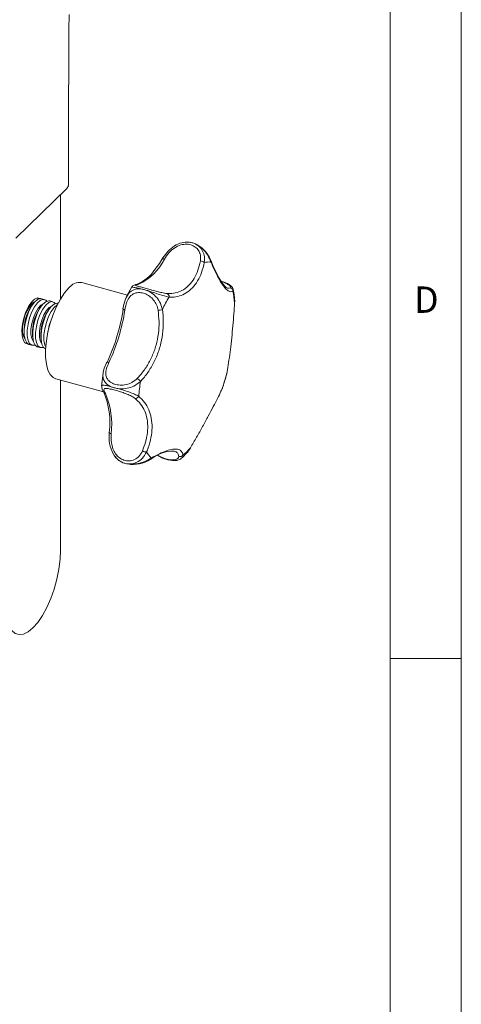
# Model space of a CAD drawing. Units: millimetres. Extents: x 5 to 415, y 5 to 292.
# Drawn here: x 384 to 415, y 74 to 143 of the extents above; entities that cross this region are included whole.
import ezdxf

# ---------------------------------------------------------------- set-up
doc = ezdxf.new("R2010")
doc.units = ezdxf.units.MM
doc.styles.add('SLDTEXTSTYLE0', font='TXT', dxfattribs={"width": 0.75})

msp = doc.modelspace()

# ---------------------------------------------------------------- linework, layer by layer
at = {"color": 7, "linetype": 'Continuous', "lineweight": 0}
for p, q in [((415, 5), (415, 292)), ((410, 287), (410, 60.25)), ((410, 98.5), (415, 98.5))]:
    msp.add_line(p, q, dxfattribs=at)
at = {"color": 7, "linetype": 'Continuous', "lineweight": 15}
for p, q in [((383.6619, 128.033669), (387.239898, 131.525905)), ((386.805852, 123.785608), (386.805852, 131.10226)), ((396.603941, 127.458757), (396.378112, 127.591877)), ((391.503853, 124.047176), (388.299807, 124.917967)), ((384.823136, 123.366398), (384.717457, 123.211526)), ((385.247806, 123.768336), (385.180169, 123.8398)), ((385.412749, 123.206154), (385.307068, 123.051283)), ((385.664804, 123.734268), (385.460539, 123.789783)), ((386.254418, 123.574023), (386.050152, 123.629538)), ((386.00236, 123.04591), (385.896681, 122.891038)), ((384.238159, 121.447966), (384.250908, 121.260906)), ((384.82777, 121.287723), (384.840521, 121.100662)), ((385.417383, 121.127479), (385.430132, 120.940418)), ((384.586321, 120.573131), (384.790587, 120.517616)), ((385.175935, 120.412887), (385.3802, 120.357372)), ((386.46395, 118.162996), (389.825901, 117.24929)), ((386.805852, 106.122965), (386.805852, 118.070074)), ((389.842188, 117.214998), (389.838119, 117.222138)), ((390.602272, 112.755218), (390.701349, 112.608159))]:
    msp.add_line(p, q, dxfattribs=at)
at = {"color": 7, "linetype": 'Continuous', "lineweight": 15, "flags": 128}
for points in [[(387.355348, 131.763197), (387.359768, 134.232627), (387.365028, 136.35318), (387.370754, 138.124388), (387.37643, 139.545844), (387.381498, 140.623353), (387.386341, 141.523016), (387.393567, 142.678853), (387.400766, 143.758489)], [(387.239898, 131.525905), (387.351173, 131.718517), (387.342373, 131.762149)], [(395.61959, 127.764922), (395.608835, 127.764984), (395.568785, 127.757858)], [(393.933078, 126.540777), (393.756778, 126.261464), (393.447048, 125.833425)], [(398.541026, 124.529972), (398.540565, 124.530339), (398.46457, 124.573072), (398.327765, 124.702162), (398.159894, 124.917234), (397.962929, 125.23076), (397.747972, 125.636198), (397.522179, 126.122505), (397.388682, 126.444125)], [(391.816514, 124.6157), (391.478006, 124.00018), (391.421058, 123.881249)], [(398.955204, 124.426021), (398.954692, 124.454112), (398.894746, 124.579899), (398.780666, 124.701051), (398.552162, 124.846091), (398.246805, 124.968855), (398.104265, 125.005784)], [(387.381879, 124.540567), (387.081736, 124.196536), (386.791814, 123.762057), (386.521987, 123.251924), (386.281441, 122.683511), (386.07837, 122.076174), (385.919689, 121.450593), (385.8108, 120.828072), (385.755413, 120.229813), (385.755413, 119.676188), (385.8108, 119.186049), (385.919689, 118.776086), (386.07837, 118.460261), (386.281441, 118.249331), (386.46395, 118.162996)], [(399.041356, 123.832587), (399.013961, 124.082245), (398.957008, 124.42392)], [(399.042158, 123.490156), (399.053126, 123.60708), (399.026109, 123.917016)], [(384.508735, 120.607983), (384.457143, 120.610431), (384.292825, 120.695583), (384.170668, 120.894203), (384.099732, 121.191562), (384.085276, 121.565605), (384.128374, 121.98859), (384.225828, 122.429147), (384.370412, 122.854604), (384.551402, 123.233404), (384.755374, 123.537455), (384.967202, 123.744205), (385.171175, 123.838322), (385.352165, 123.812825), (385.375985, 123.798997)], [(385.005851, 123.592547), (384.824978, 123.489404), (384.631317, 123.27373), (384.450538, 122.96697), (384.298703, 122.596383), (384.189304, 122.194895), (384.132061, 121.798181), (384.132061, 121.441491), (384.189304, 121.156519), (384.294019, 120.973384)], [(385.460539, 123.789783), (385.38128, 123.799175), (385.181683, 123.734649), (384.970349, 123.554931), (384.762952, 123.273347), (384.574873, 122.910785), (384.420062, 122.494132), (384.309999, 122.054287), (384.252849, 121.623877), (384.252849, 121.234817), (384.309999, 120.915967), (384.420062, 120.690972), (384.574873, 120.576519), (384.586321, 120.573131)], [(385.837417, 123.608092), (385.758603, 123.688206), (385.585546, 123.74366), (385.385949, 123.679134), (385.174615, 123.499416), (384.967218, 123.217832), (384.779139, 122.85527), (384.624327, 122.438617), (384.514265, 121.998772), (384.457115, 121.568362), (384.457115, 121.179302), (384.514265, 120.860452), (384.624327, 120.635457), (384.779139, 120.521004), (384.967218, 120.525583), (385.003321, 120.539062)], [(385.595462, 123.432303), (385.414589, 123.329161), (385.220928, 123.113487), (385.040149, 122.806726), (384.888314, 122.436139), (384.778915, 122.034652), (384.721672, 121.637937), (384.721672, 121.281247), (384.778915, 120.996275), (384.88363, 120.81314)], [(386.050152, 123.629538), (385.970894, 123.638931), (385.771297, 123.574404), (385.559963, 123.394686), (385.352565, 123.113103), (385.164486, 122.750541), (385.009675, 122.333888), (384.899613, 121.894043), (384.842462, 121.463632), (384.842462, 121.074573), (384.899613, 120.755723), (385.009675, 120.530728), (385.164486, 120.416274), (385.175935, 120.412887)], [(386.427031, 123.447848), (386.348216, 123.527962), (386.175159, 123.583416), (385.975562, 123.518889), (385.764228, 123.339171), (385.556831, 123.057588), (385.368752, 122.695026), (385.213941, 122.278373), (385.103878, 121.838528), (385.046728, 121.408117), (385.046728, 121.019058), (385.103878, 120.700208), (385.213941, 120.475213), (385.368752, 120.360759), (385.556831, 120.365339), (385.592934, 120.378818)], [(386.185075, 123.272059), (386.004203, 123.168916), (385.810542, 122.953242), (385.629762, 122.646482), (385.477927, 122.275895), (385.368528, 121.874407), (385.311286, 121.477693), (385.311286, 121.121003), (385.368528, 120.836031), (385.473243, 120.652896)], [(386.639763, 123.469295), (386.560505, 123.478687), (386.360908, 123.414161), (386.149574, 123.234443), (385.942176, 122.952859), (385.754098, 122.590297), (385.599286, 122.173644), (385.489224, 121.733799), (385.432073, 121.303389), (385.432073, 120.91433), (385.489224, 120.595479), (385.599286, 120.370484), (385.754098, 120.256031), (385.765546, 120.252644)], [(386.577015, 123.365508), (386.565173, 123.358646), (386.353839, 123.178928), (386.146442, 122.897344), (385.958363, 122.534782), (385.803552, 122.118129), (385.69349, 121.678284), (385.636339, 121.247874), (385.636339, 120.858815), (385.69349, 120.539964), (385.763964, 120.373914)], [(391.389931, 123.816476), (391.26845, 123.465608), (391.191535, 123.072745)], [(391.189446, 123.072995), (391.189994, 123.075725), (391.191407, 123.079147)], [(391.328015, 122.993521), (391.286359, 123.006234), (391.250628, 123.020065), (391.222198, 123.03448), (391.202162, 123.04893), (391.191287, 123.062857), (391.189446, 123.072995)], [(384.319204, 120.67191), (384.377607, 120.685827), (384.41371, 120.699306)], [(390.039018, 119.290281), (389.880657, 118.917803), (389.800537, 118.590209)], [(390.033151, 119.281724), (390.034114, 119.285422), (390.036643, 119.291541)], [(390.036643, 119.291541), (390.044291, 119.301687), (390.062953, 119.313296), (390.08938, 119.319805), (390.12256, 119.320961), (390.161215, 119.31672), (390.203859, 119.307246)], [(389.795727, 118.568607), (389.704058, 117.802609), (389.69423, 117.654348)], [(398.167599, 117.435652), (398.316463, 117.894155), (398.499822, 118.525019)], [(390.227464, 114.390563), (390.228913, 114.379324), (390.23904, 114.358651), (390.258462, 114.338665), (390.286436, 114.320134), (390.321886, 114.30377), (390.363448, 114.290202)], [(395.315606, 112.579244), (395.419447, 112.672054), (395.638968, 112.899359)], [(390.710993, 112.604147), (390.902114, 112.416113), (391.132874, 112.290793)], [(391.132874, 112.290793), (391.195812, 112.256614), (391.511969, 112.172757)], [(393.626255, 112.765695), (393.635214, 112.759994), (393.98643, 112.586804), (394.339765, 112.466792), (394.676933, 112.410154), (394.981896, 112.423882), (395.242364, 112.520234), (395.298252, 112.573762)], [(382.916724, 102.327056), (382.946266, 101.735701), (383.033996, 101.219982), (383.177246, 100.795569), (383.371666, 100.475358), (383.611347, 100.269078), (383.889006, 100.182998), (384.196208, 100.219731), (384.523618, 100.378163), (384.861288, 100.65348), (385.198958, 101.037316), (385.526368, 101.518008), (385.83357, 102.080952), (386.11123, 102.709041), (386.350911, 103.383192), (386.54533, 104.082922), (386.688581, 104.786969), (386.77631, 105.473941), (386.805852, 106.122965)]]:
    msp.add_lwpolyline(points, dxfattribs=at)
at = {"color": 7, "linetype": 'Continuous', "lineweight": 15}
for centre, radius, start, end in [((396.24098, 125.271194), 2.631791, 125.76154051, 151.13100014), ((395.686622, 126.217785), 1.543165, 87.67865185, 129.6021367), ((395.50258, 125.810073), 1.982714, 18.49635839, 56.25613828), ((390.736117, 128.225945), 3.756222, 294.70986455, 333.90020269), ((394.043576, 126.435702), 0.152628, 64.48765426, 136.18778263), ((396.643271, 126.057865), 0.382091, 44.2255555, 90.83519173), ((397.275307, 124.989328), 1.382266, 85.43956786, 105.02033655), ((397.308059, 126.405876), 0.086297, 333.38628681, 23.98539953), ((391.200235, 127.3134), 2.690445, 291.65954994, 326.62712548), ((388.154062, 123.967441), 0.961634, 81.28269449, 143.41665495), ((392.299283, 124.144004), 0.677361, 98.98525121, 135.87803783), ((392.251071, 124.61481), 0.206375, 74.47587095, 106.16340935), ((398.673008, 124.307267), 0.258367, 1.82639502, 77.08959729), ((405.438423, 117.430028), 12.764645, 149.5229991, 153.96253279), ((394.196818, 123.931531), 0.242168, 353.51020526, 66.16649036), ((391.641434, 122.867603), 7.43221, 4.86530921, 11.23385087), ((387.270251, 121.57082), 3.03458, 147.27073641, 182.32022674), ((387.859862, 121.410576), 3.03458, 147.27073641, 182.32022674), ((388.449475, 121.250332), 3.03458, 147.27073641, 182.32022674), ((377.400955, 125.202717), 13.974677, 334.75008414, 351.33098714), ((378.116956, 125.007784), 13.363732, 334.75005888, 351.33099331), ((393.651634, 123.89983), 0.923034, 270.67408923, 290.13003976), ((389.252997, 121.03195), 3.364748, 155.77281763, 173.81810723), ((381.039689, 123.261898), 18.088209, 341.28128991, 344.79978593), ((390.396967, 117.646039), 0.7005, 179.36951581, 217.86331325), ((391.879181, 117.644389), 0.630769, 30.39315498, 59.25521198), ((407.532235, 115.760997), 15.268661, 171.70609905, 175.64561766), ((384.842211, 115.093341), 5.430633, 352.59552269, 23.0699783), ((390.010188, 117.318571), 0.197362, 211.65414316, 255.93971304), ((384.919786, 114.967171), 5.485594, 352.91113755, 23.18802023), ((392.065474, 117.053247), 0.276278, 265.85488177, 331.22931364), ((392.786912, 114.08171), 2.573759, 173.10928877, 207.86787823), ((392.823002, 113.49894), 0.481609, 237.87209451, 274.33657922), ((394.658066, 114.037027), 2.066906, 209.51666969, 224.48156262), ((394.806401, 110.357824), 2.722277, 90.32964096, 128.17067723), ((392.155397, 116.655201), 5.05524, 310.18693211, 318.42313513), ((391.904088, 114.327856), 2.190481, 259.68786024, 303.7633972), ((393.066572, 112.606484), 0.118139, 298.75297723, 351.384829), ((395.206085, 112.952021), 0.264342, 249.9260091, 323.09429006)]:
    msp.add_arc(centre, radius, start, end, dxfattribs=at)
for points, knots in [([(396.637701, 126.439915), (396.650016, 126.551884), (396.674801, 126.777222), (396.571886, 127.106435), (396.360319, 127.379848), (396.05419, 127.565555), (395.673836, 127.642317), (395.234481, 127.582965), (394.797912, 127.366914), (394.393677, 127.006245), (394.212035, 126.729787), (394.109314, 126.573448)], [0, 0, 0, 0, 0.098218016, 0.197662918, 0.29436229, 0.391406629, 0.491109804, 0.599626501, 0.722690955, 0.843178412, 1, 1, 1, 1]), ([(395.571348, 127.741311), (395.632787, 127.754812), (395.717073, 127.773332), (395.799309, 127.766871), (395.821601, 127.765119)], [0, 0, 0, 0, 0.7289264031, 1, 1, 1, 1]), ([(396.288427, 127.638246), (396.287073, 127.63889), (396.213072, 127.674125), (396.060917, 127.729946), (395.903031, 127.758388), (395.823064, 127.764998), (395.821601, 127.765119)], [0, 0, 0, 0, 0.009148241, 0.500004673, 0.990851759, 1, 1, 1, 1]), ([(396.288427, 127.638246), (396.378871, 127.583709), (396.589548, 127.456671), (396.820154, 127.143111), (396.950109, 126.742024), (396.927998, 126.46245), (396.917077, 126.324367)], [0, 0, 0, 0, 0.199037381, 0.463631026, 0.735086178, 1, 1, 1, 1]), ([(396.583644, 127.4447), (396.527959, 127.49185), (396.435336, 127.570277), (396.330311, 127.618868), (396.288427, 127.638246)], [0, 0, 0, 0, 0.60120322, 1, 1, 1, 1]), ([(397.385212, 126.367218), (397.313168, 126.533218), (397.178676, 126.843113), (396.887502, 127.232118), (396.666127, 127.386994), (396.583644, 127.4447)], [0, 0, 0, 0, 0.419884182, 0.783850271, 1, 1, 1, 1]), ([(394.294673, 124.153047), (394.364488, 124.149877), (394.60668, 124.13888), (395.004204, 124.201891), (395.464975, 124.402667), (395.872846, 124.739993), (396.214012, 125.201792), (396.479592, 125.769382), (396.584991, 126.216374), (396.637701, 126.439915)], [0, 0, 0, 0, 0.062196956, 0.21576473, 0.369282152, 0.526993308, 0.684710501, 0.842323597, 1, 1, 1, 1]), ([(396.917077, 126.324367), (396.858378, 126.088344), (396.741001, 125.616383), (396.45484, 125.017444), (396.091893, 124.52953), (395.661442, 124.17251), (395.178085, 123.958833), (394.762697, 123.890597), (394.510149, 123.901127), (394.437434, 123.904159)], [0, 0, 0, 0, 0.157584135, 0.31511155, 0.472986425, 0.630855959, 0.784361518, 0.937912154, 1, 1, 1, 1]), ([(398.931244, 124.315501), (398.875147, 124.293829), (398.762972, 124.250493), (398.548915, 124.360091), (398.307727, 124.607235), (398.046369, 124.988485), (397.773795, 125.491155), (397.55201, 125.968229), (397.422501, 126.278021), (397.385212, 126.367218)], [0, 0, 0, 0, 0.157584166, 0.315111699, 0.472986423, 0.630856064, 0.784361711, 0.937912341, 1, 1, 1, 1]), ([(392.455787, 124.479982), (392.382219, 124.49746), (392.187454, 124.543732), (391.956161, 124.587023), (391.814788, 124.606205), (391.823271, 124.608964), (391.826525, 124.610022)], [0, 0, 0, 0, 0.186041395, 0.49253101, 0.805360265, 1, 1, 1, 1]), ([(392.306306, 124.813657), (392.222675, 124.789151), (392.084287, 124.748601), (392.072077, 124.714), (392.16755, 124.685531), (392.212721, 124.672062)], [0, 0, 0, 0, 0.445894532, 0.737836672, 1, 1, 1, 1]), ([(392.212721, 124.672062), (392.213789, 124.671695), (392.25217, 124.658537), (392.431934, 124.617786), (392.739472, 124.537391), (393.126155, 124.430944), (393.433333, 124.338274), (393.584389, 124.299917), (393.606095, 124.294406)], [0, 0, 0, 0, 0.006544017, 0.235066477, 0.465122055, 0.702467139, 0.957246047, 1, 1, 1, 1]), ([(398.730735, 124.559103), (398.74506, 124.579608), (398.773888, 124.620876), (398.68816, 124.733665), (398.487853, 124.856789), (398.283072, 124.948104), (398.138752, 124.982473), (398.115419, 124.98803)], [0, 0, 0, 0, 0.239485412, 0.481961104, 0.717743464, 0.954366319, 1, 1, 1, 1]), ([(398.543125, 124.536374), (398.552113, 124.53155), (398.627685, 124.490988), (398.682468, 124.527199), (398.730735, 124.559103)], [0, 0, 0, 0, 0.118931554, 1, 1, 1, 1]), ([(393.662494, 122.97686), (393.633731, 123.104019), (393.575846, 123.359923), (393.363799, 123.704574), (393.073395, 123.980835), (392.729615, 124.164951), (392.359045, 124.242253), (391.985241, 124.18426), (391.670271, 123.955686), (391.434698, 123.546972), (391.366552, 123.193445), (391.328015, 122.993521)], [0, 0, 0, 0, 0.098218231, 0.197662867, 0.294362398, 0.391406705, 0.491109856, 0.599626534, 0.722690611, 0.843178202, 1, 1, 1, 1]), ([(391.434629, 123.87432), (391.482623, 123.972355), (391.603902, 124.220083), (391.938526, 124.440864), (392.263209, 124.495133), (392.435227, 124.481599), (392.455787, 124.479982)], [0, 0, 0, 0, 0.24657528, 0.623079633, 0.95494859, 1, 1, 1, 1]), ([(392.455787, 124.479982), (392.457141, 124.479754), (392.53114, 124.467318), (392.683295, 124.433284), (392.841181, 124.383056), (392.92115, 124.353646), (392.922613, 124.353108)], [0, 0, 0, 0, 0.009148241, 0.499995327, 0.990851759, 1, 1, 1, 1]), ([(392.922613, 124.353108), (393.024156, 124.300311), (393.260686, 124.177328), (393.583886, 123.873574), (393.847977, 123.475415), (393.929188, 123.179389), (393.969298, 123.033181)], [0, 0, 0, 0, 0.199037463, 0.46363131, 0.735086299, 1, 1, 1, 1]), ([(394.437434, 123.904159), (394.301752, 123.936531), (394.048458, 123.996962), (393.5593, 124.155669), (393.176805, 124.277712), (392.967857, 124.339688), (392.922613, 124.353108)], [0, 0, 0, 0, 0.3340932087, 0.623693219, 0.9185170653, 1, 1, 1, 1]), ([(393.606095, 124.294406), (393.715918, 124.264502), (393.980314, 124.192512), (394.178695, 124.167607), (394.294673, 124.153047)], [0, 0, 0, 0, 0.415375477, 1, 1, 1, 1]), ([(398.495092, 118.5193), (398.53078, 118.71554), (398.602143, 119.107951), (398.704693, 119.820911), (398.801731, 120.607541), (398.889812, 121.444446), (398.966016, 122.303219), (399.016632, 122.990334), (399.040106, 123.384473), (399.046864, 123.497956)], [0, 0, 0, 0, 0.157584002, 0.315111422, 0.472986344, 0.630855928, 0.784361617, 0.937912006, 1, 1, 1, 1]), ([(392.20164, 118.186506), (392.271576, 118.261904), (392.51419, 118.523467), (392.882476, 119.030492), (393.262071, 119.739051), (393.538904, 120.515922), (393.703859, 121.334284), (393.755105, 122.166545), (393.693368, 122.706719), (393.662494, 122.97686)], [0, 0, 0, 0, 0.062196938, 0.215764695, 0.369282308, 0.526993432, 0.684710679, 0.842323581, 1, 1, 1, 1]), ([(393.969298, 123.033181), (393.999141, 122.74778), (394.058816, 122.177079), (393.999349, 121.297976), (393.822797, 120.432939), (393.530931, 119.610967), (393.133511, 118.860128), (392.749102, 118.321933), (392.496109, 118.043642), (392.423266, 117.963515)], [0, 0, 0, 0, 0.157583908, 0.315111583, 0.472986404, 0.630855839, 0.784361574, 0.937912157, 1, 1, 1, 1]), ([(390.203859, 119.307246), (390.124588, 119.122989), (389.993416, 118.818093), (389.976434, 118.425265), (390.077967, 118.140323), (390.291294, 117.919798), (390.601627, 117.769047), (390.992546, 117.699105), (391.421208, 117.733888), (391.858858, 117.886692), (392.081654, 118.081561), (392.20164, 118.186506)], [0, 0, 0, 0, 0.163216036, 0.270078749, 0.368808074, 0.465413837, 0.562667854, 0.663003443, 0.77070904, 0.876517207, 1, 1, 1, 1]), ([(390.357237, 117.598526), (390.286053, 117.634752), (390.0976, 117.730657), (389.885513, 117.955378), (389.764756, 118.255729), (389.792091, 118.481298), (389.804972, 118.587597)], [0, 0, 0, 0, 0.171598728, 0.454294829, 0.742838655, 1, 1, 1, 1]), ([(389.708042, 117.652455), (389.709506, 117.675144), (389.713101, 117.730893), (389.916563, 117.706203), (390.180588, 117.644385), (390.338377, 117.603422), (390.357237, 117.598526)], [0, 0, 0, 0, 0.255385214, 0.627487084, 0.955475489, 1, 1, 1, 1]), ([(392.423266, 117.963515), (392.278213, 117.849328), (392.007425, 117.636163), (391.484596, 117.472537), (391.084126, 117.443602), (390.870352, 117.46666), (390.824062, 117.471653)], [0, 0, 0, 0, 0.334093167, 0.623692982, 0.918517065, 1, 1, 1, 1]), ([(392.045504, 116.777692), (391.967597, 116.832364), (391.810809, 116.942391), (391.478808, 117.089291), (391.105282, 117.220965), (390.723062, 117.335416), (390.362426, 117.43085), (390.056149, 117.493847), (389.872848, 117.486592), (389.832959, 117.378473), (389.91554, 117.217918), (389.962241, 117.127122)], [0, 0, 0, 0, 0.0982180886, 0.1976628686, 0.2943624071, 0.3914066858, 0.4911098463, 0.599626664, 0.72269086, 0.8431784824, 1, 1, 1, 1]), ([(390.824062, 117.471653), (390.822531, 117.471967), (390.738835, 117.489142), (390.577387, 117.527715), (390.428798, 117.573404), (390.358522, 117.598074), (390.357237, 117.598526)], [0, 0, 0, 0, 0.009148029, 0.500004673, 0.990851971, 1, 1, 1, 1]), ([(390.824062, 117.471653), (390.936396, 117.439657), (391.198061, 117.365126), (391.613285, 117.233919), (392.015496, 117.083382), (392.211058, 116.974199), (392.307646, 116.920273)], [0, 0, 0, 0, 0.199037307, 0.463631462, 0.735085823, 1, 1, 1, 1]), ([(395.937051, 113.300421), (396.084592, 113.554043), (396.379622, 114.061198), (396.80487, 114.818005), (397.201911, 115.5423), (397.556642, 116.209127), (397.856983, 116.795609), (398.053672, 117.199329), (398.144873, 117.399386), (398.171132, 117.456988)], [0, 0, 0, 0, 0.157584195, 0.315111543, 0.472986442, 0.630855926, 0.784361499, 0.937912029, 1, 1, 1, 1]), ([(392.566877, 113.091083), (392.603495, 113.18305), (392.730525, 113.502087), (392.879425, 114.047631), (392.958531, 114.712331), (392.912116, 115.33933), (392.742212, 115.907375), (392.458108, 116.399998), (392.183057, 116.651777), (392.045504, 116.777692)], [0, 0, 0, 0, 0.062196919, 0.215764751, 0.36928209, 0.526993194, 0.684710466, 0.842323733, 1, 1, 1, 1]), ([(392.307646, 116.920273), (392.4505, 116.787648), (392.736157, 116.522447), (393.031477, 116.002518), (393.209116, 115.40228), (393.259153, 114.738791), (393.179677, 114.034465), (393.027503, 113.455563), (392.896995, 113.116372), (392.859419, 113.01871)], [0, 0, 0, 0, 0.157584019, 0.315111569, 0.472986428, 0.630855861, 0.784361586, 0.937912034, 1, 1, 1, 1]), ([(390.363448, 114.290202), (390.35776, 114.082463), (390.348348, 113.738712), (390.469476, 113.24741), (390.659135, 112.881407), (390.927354, 112.599431), (391.259934, 112.421204), (391.638719, 112.366638), (392.016392, 112.459934), (392.361425, 112.704195), (392.494962, 112.955659), (392.566877, 113.091083)], [0, 0, 0, 0, 0.163215779, 0.270078637, 0.368807935, 0.465413775, 0.562667816, 0.663003426, 0.770709046, 0.876517231, 1, 1, 1, 1]), ([(390.598128, 112.751642), (390.590384, 112.759493), (390.555336, 112.795026), (390.536702, 112.844604), (390.522184, 112.883228)], [0, 0, 0, 0, 0.220961023, 1, 1, 1, 1]), ([(392.859419, 113.01871), (392.767016, 112.856781), (392.594515, 112.554488), (392.173914, 112.26181), (391.819036, 112.168361), (391.616814, 112.174439), (391.573026, 112.175755)], [0, 0, 0, 0, 0.334093183, 0.62369294, 0.918517159, 1, 1, 1, 1]), ([(393.183378, 112.588788), (393.378613, 112.696051), (393.769013, 112.910541), (394.280051, 113.11866), (394.712962, 113.225741), (395.050763, 113.22483), (395.281819, 113.115667), (395.388259, 112.955956), (395.410932, 112.829651), (395.41746, 112.793284)], [0, 0, 0, 0, 0.157584116, 0.315111517, 0.472986374, 0.630855858, 0.784361468, 0.93791199, 1, 1, 1, 1]), ([(395.115354, 112.703738), (395.110163, 112.737658), (395.09233, 112.854188), (395.011188, 113.001059), (394.869102, 113.050899), (394.803367, 113.073957)], [0, 0, 0, 0, 0.18075963, 0.620980124, 1, 1, 1, 1]), ([(395.638784, 112.899563), (395.649346, 112.90821), (395.774377, 113.010558), (395.859301, 113.161881), (395.937051, 113.300421)], [0, 0, 0, 0, 0.084476882, 1, 1, 1, 1]), ([(391.106201, 112.302628), (391.028768, 112.346382), (390.833126, 112.456929), (390.686638, 112.640641), (390.598128, 112.751642)], [0, 0, 0, 0, 0.395785768, 1, 1, 1, 1]), ([(391.024227, 112.349797), (391.032812, 112.342613), (391.05564, 112.323511), (391.086775, 112.310652), (391.106201, 112.302628)], [0, 0, 0, 0, 0.376065622, 1, 1, 1, 1]), ([(391.573026, 112.175755), (391.571519, 112.175898), (391.489152, 112.183691), (391.328978, 112.213232), (391.179115, 112.267952), (391.107511, 112.302005), (391.106201, 112.302628)], [0, 0, 0, 0, 0.009148039, 0.500004673, 0.990851961, 1, 1, 1, 1]), ([(391.573026, 112.175755), (391.687716, 112.167955), (391.95487, 112.149787), (392.392258, 112.223943), (392.83256, 112.379252), (393.067394, 112.519512), (393.183378, 112.588788)], [0, 0, 0, 0, 0.19903751, 0.463631269, 0.735086584, 1, 1, 1, 1]), ([(393.656808, 112.780488), (393.722085, 112.743293), (393.901361, 112.64114), (394.221262, 112.522046), (394.579716, 112.447026), (394.879845, 112.458976), (395.089627, 112.551603), (395.106349, 112.650486), (395.115354, 112.703738)], [0, 0, 0, 0, 0.094343933, 0.259104455, 0.429085521, 0.611552402, 0.790804796, 1, 1, 1, 1]), ([(395.41746, 112.793284), (395.413692, 112.712045), (395.409632, 112.624527), (395.310319, 112.57594), (395.303193, 112.572454)], [0, 0, 0, 0, 0.928247703, 1, 1, 1, 1])]:
    msp.add_open_spline(points, degree=3, knots=knots, dxfattribs=at)
for points in [[(395.821601, 127.765119), (395.619607, 127.762356)], [(391.400985, 123.815585), (391.434629, 123.87432)], [(398.959056, 124.426469), (398.931244, 124.315501)], [(399.046864, 123.497956), (399.022841, 123.831012)], [(398.472833, 118.462896), (398.495092, 118.5193)], [(398.171132, 117.456988), (398.176497, 117.505116)]]:
    msp.add_open_spline(points, degree=1, dxfattribs=at)

# ---------------------------------------------------------------- texts
at = {"color": 7, "linetype": 'Continuous', "lineweight": 0, "insert": (411.666667, 124.646307), "char_height": 1.852083, "attachment_point": 1, "style": 'SLDTEXTSTYLE0'}
msp.add_mtext('D', dxfattribs=at)

doc.saveas('drawing.dxf')
